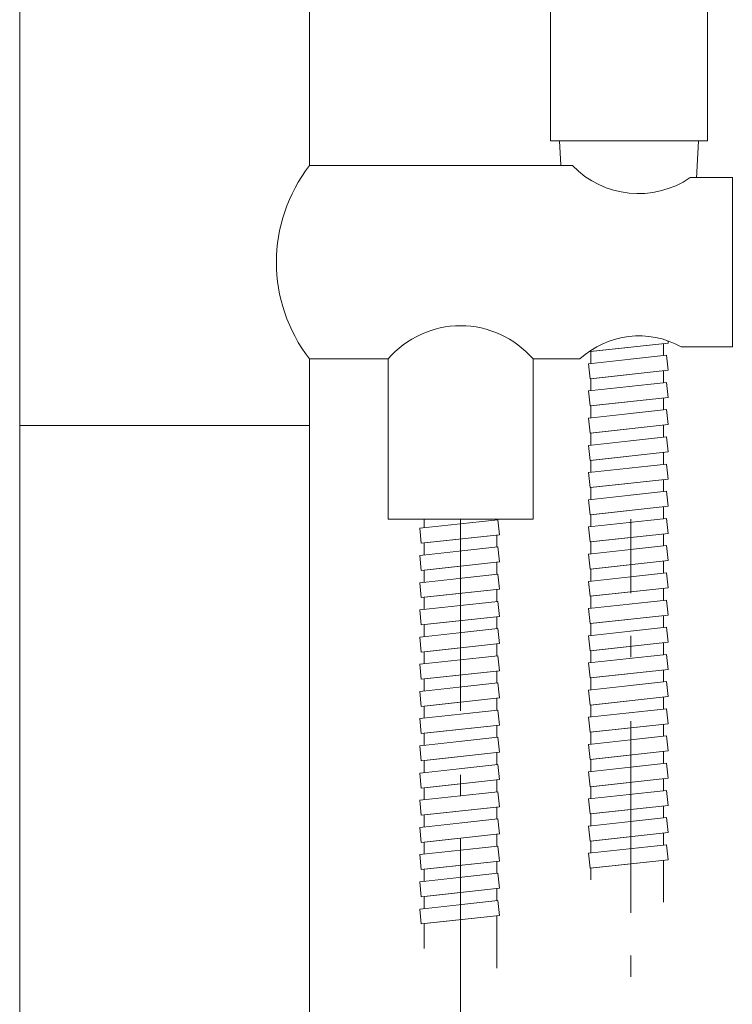
# Model space of a CAD drawing. Units: millimetres. Extents: x 418 to 2816, y 51 to 1883.
# Drawn here: x 1137 to 1255, y 892 to 1055 of the extents above; entities that cross this region are included whole.
import ezdxf

# ---------------------------------------------------------------- set-up
doc = ezdxf.new("R2010")
doc.units = ezdxf.units.MM
doc.header["$LTSCALE"] = 10
doc.linetypes.add('ラインタイプ-6', pattern=[5.291531, 3.175, -1.058062, 0.352704, -0.705764])
doc.layers.add('一般', color=7, linetype='Continuous', lineweight=0)

# ---------------------------------------------------------------- blocks, each defined once
blk = doc.blocks.new('ねじ山-4')
at = {"layer": '一般', "color": 0, "linetype": 'Continuous', "lineweight": 0}
for p, q in [((-10.25, -0.23), (4.28, -0.23)), ((4.28, -0.23), (-8.56, -1.21)), ((-10.25, -2.18), (-8.56, -3.16)), ((-8.56, -3.16), (-10.25, -4.14)), ((-10.25, -4.14), (-8.56, -5.12)), ((-8.56, -5.12), (-10.25, -6.09)), ((-10.25, -6.09), (-8.56, -7.07)), ((-8.56, -7.07), (-10.25, -8.05)), ((-10.25, -8.05), (-8.3, -10)), ((0, -8.67), (8.56, -8.05)), ((9.63, -8.67), (0, -8.67))]:
    blk.add_line(p, q, dxfattribs=at)
at = {"layer": '一般', "color": 0, "linetype": 'Continuous', "lineweight": 0, "flags": 128}
for points in [[(-10.25, 0), (-10.25, -0.23), (-8.56, -1.21), (-10.25, -2.18), (10.25, -1.21), (10.25, 0)], [(-8.56, -3.16), (8.56, -2.18), (10.25, -1.21)], [(-10.25, -4.14), (10.25, -3.16), (8.56, -2.18)], [(-8.56, -5.12), (8.56, -4.14), (10.25, -3.16)], [(-10.25, -6.09), (10.25, -5.12), (8.56, -4.14)], [(-10.25, -8.05), (10.25, -7.07), (8.56, -6.09)], [(-8.56, -7.07), (8.56, -6.09), (10.25, -5.12)], [(-8.3, -10), (8.3, -10), (9.63, -8.67), (8.56, -8.05), (10.25, -7.07)]]:
    blk.add_lwpolyline(points, dxfattribs=at)
blk = doc.blocks.new('グループ-29')
at = {"color": 255, "linetype": 'Continuous', "lineweight": 0}
blk.add_wipeout([(-224.88, 230.14), (-198.88, 230.14), (-198.88, 15.14), (-224.88, 15.14)], dxfattribs=at).dxf.layer = '一般'
at = {"layer": '一般', "color": 0, "linetype": 'Continuous', "lineweight": 0, "flags": 128}
blk.add_lwpolyline([(-224.88, 230.14), (-198.88, 230.14), (-198.88, 15.14), (-224.88, 15.14)], close=True, dxfattribs=at)
at = {"layer": '一般', "color": 0, "xscale": -1}
blk.add_blockref('ねじ山-4', (-211.88, 15.14), dxfattribs=at)
blk = doc.blocks.new('グループ-30')
at = {"layer": '一般', "color": 0, "linetype": 'Continuous', "lineweight": 0}
blk.add_line((-221.13, -12.86), (-202.63, -12.86), dxfattribs=at)
at = {"color": 255, "linetype": 'Continuous', "lineweight": 0}
blk.add_wipeout([(-206.19, -110.86), (-206.19, -15.86), (-218.19, -15.86), (-218.19, -107.18)], dxfattribs=at).dxf.layer = '一般'
at = {"layer": '一般', "color": 0, "linetype": 'Continuous', "lineweight": 0, "flags": 128}
blk.add_lwpolyline([(-206.19, -110.86), (-206.19, -15.86), (-218.19, -15.86), (-218.19, -107.18)], dxfattribs=at)
at = {"color": 255, "linetype": 'Continuous', "lineweight": 0}
blk.add_wipeout([(-219.38, -12.86), (-204.38, -12.86), (-204.38, -15.86), (-219.38, -15.86)], dxfattribs=at).dxf.layer = '一般'
at = {"layer": '一般', "color": 0, "linetype": 'Continuous', "lineweight": 0, "flags": 128}
blk.add_lwpolyline([(-219.38, -12.86), (-204.38, -12.86), (-204.38, -15.86), (-219.38, -15.86)], close=True, dxfattribs=at)
at = {"color": 255, "linetype": 'Continuous', "lineweight": 0}
for points in [[(-200.38, 15.14), (-223.38, 15.14), (-221.88, -12.86), (-201.88, -12.86)], [(-205.69, -15.86), (-205.42, -18.34), (-218.34, -19.75), (-218.61, -17.27)]]:
    blk.add_wipeout(points, dxfattribs=at).dxf.layer = '一般'
at = {"layer": '一般', "linetype": 'Continuous', "lineweight": 0}
h = blk.add_hatch(color=250, dxfattribs=at)
edge = h.paths.add_edge_path()
edge.add_arc((-222.42, -0.64), 0.48, 90, 180, ccw=False)
edge.add_line((-222.42, -0.16), (-222.3, -0.16))
edge.add_line((-222.3, -0.16), (-201.5, -0.16))
edge.add_line((-201.5, -0.16), (-201.38, -0.16))
edge.add_arc((-201.38, -0.64), 0.48, 0, 90, ccw=False)
edge.add_line((-200.9, -0.64), (-200.9, -0.76))
edge.add_arc((-201.5, -0.76), 0.6, -90, 0, ccw=False)
edge.add_line((-201.5, -1.36), (-222.3, -1.36))
edge.add_arc((-222.3, -0.76), 0.6, 180, 270, ccw=False)
edge.add_line((-222.9, -0.76), (-222.9, -0.64))
at = {"layer": '一般', "color": 0, "linetype": 'Continuous', "lineweight": 0}
blk.add_line((-201.88, -12.86), (-221.88, -12.86), dxfattribs=at)
at = {"layer": '一般', "color": 0, "linetype": 'Continuous', "lineweight": 0, "flags": 128}
for points in [[(-200.38, 15.14), (-223.38, 15.14), (-221.88, -12.86), (-201.88, -12.86)], [(-205.69, -15.86), (-205.42, -18.34), (-218.34, -19.75), (-218.61, -17.27)]]:
    blk.add_lwpolyline(points, close=True, dxfattribs=at)
blk.add_lwpolyline([(-222.9, -0.64, -0.414214), (-222.42, -0.16), (-222.3, -0.16), (-201.5, -0.16), (-201.38, -0.16, -0.414214), (-200.9, -0.64), (-200.9, -0.76, -0.414214), (-201.5, -1.36), (-222.3, -1.36, -0.414214), (-222.9, -0.76)], format="xyb", close=True, dxfattribs=at)
at = {"color": 255, "linetype": 'Continuous', "lineweight": 0}
blk.add_wipeout([(-205.69, -20.36), (-205.42, -22.84), (-218.34, -24.25), (-218.61, -21.77)], dxfattribs=at).dxf.layer = '一般'
at = {"layer": '一般', "color": 0, "linetype": 'Continuous', "lineweight": 0, "flags": 128}
blk.add_lwpolyline([(-205.69, -20.36), (-205.42, -22.84), (-218.34, -24.25), (-218.61, -21.77)], close=True, dxfattribs=at)
at = {"color": 255, "linetype": 'Continuous', "lineweight": 0}
blk.add_wipeout([(-205.69, -24.86), (-205.42, -27.34), (-218.34, -28.75), (-218.61, -26.27)], dxfattribs=at).dxf.layer = '一般'
at = {"layer": '一般', "color": 0, "linetype": 'Continuous', "lineweight": 0, "flags": 128}
blk.add_lwpolyline([(-205.69, -24.86), (-205.42, -27.34), (-218.34, -28.75), (-218.61, -26.27)], close=True, dxfattribs=at)
at = {"color": 255, "linetype": 'Continuous', "lineweight": 0}
blk.add_wipeout([(-205.69, -29.36), (-205.42, -31.84), (-218.34, -33.25), (-218.61, -30.77)], dxfattribs=at).dxf.layer = '一般'
at = {"layer": '一般', "color": 0, "linetype": 'Continuous', "lineweight": 0, "flags": 128}
blk.add_lwpolyline([(-205.69, -29.36), (-205.42, -31.84), (-218.34, -33.25), (-218.61, -30.77)], close=True, dxfattribs=at)
at = {"color": 255, "linetype": 'Continuous', "lineweight": 0}
blk.add_wipeout([(-205.69, -33.86), (-205.42, -36.34), (-218.34, -37.75), (-218.61, -35.27)], dxfattribs=at).dxf.layer = '一般'
at = {"layer": '一般', "color": 0, "linetype": 'Continuous', "lineweight": 0, "flags": 128}
blk.add_lwpolyline([(-205.69, -33.86), (-205.42, -36.34), (-218.34, -37.75), (-218.61, -35.27)], close=True, dxfattribs=at)
at = {"color": 255, "linetype": 'Continuous', "lineweight": 0}
blk.add_wipeout([(-205.69, -38.36), (-205.42, -40.84), (-218.34, -42.25), (-218.61, -39.77)], dxfattribs=at).dxf.layer = '一般'
at = {"layer": '一般', "color": 0, "linetype": 'Continuous', "lineweight": 0, "flags": 128}
blk.add_lwpolyline([(-205.69, -38.36), (-205.42, -40.84), (-218.34, -42.25), (-218.61, -39.77)], close=True, dxfattribs=at)
at = {"color": 255, "linetype": 'Continuous', "lineweight": 0}
blk.add_wipeout([(-205.69, -42.86), (-205.42, -45.34), (-218.34, -46.75), (-218.61, -44.27)], dxfattribs=at).dxf.layer = '一般'
at = {"layer": '一般', "color": 0, "linetype": 'Continuous', "lineweight": 0, "flags": 128}
blk.add_lwpolyline([(-205.69, -42.86), (-205.42, -45.34), (-218.34, -46.75), (-218.61, -44.27)], close=True, dxfattribs=at)
at = {"color": 255, "linetype": 'Continuous', "lineweight": 0}
blk.add_wipeout([(-205.69, -47.36), (-205.42, -49.84), (-218.34, -51.25), (-218.61, -48.77)], dxfattribs=at).dxf.layer = '一般'
at = {"layer": '一般', "color": 0, "linetype": 'Continuous', "lineweight": 0, "flags": 128}
blk.add_lwpolyline([(-205.69, -47.36), (-205.42, -49.84), (-218.34, -51.25), (-218.61, -48.77)], close=True, dxfattribs=at)
at = {"color": 255, "linetype": 'Continuous', "lineweight": 0}
blk.add_wipeout([(-205.69, -51.86), (-205.42, -54.34), (-218.34, -55.75), (-218.61, -53.27)], dxfattribs=at).dxf.layer = '一般'
at = {"layer": '一般', "color": 0, "linetype": 'Continuous', "lineweight": 0, "flags": 128}
blk.add_lwpolyline([(-205.69, -51.86), (-205.42, -54.34), (-218.34, -55.75), (-218.61, -53.27)], close=True, dxfattribs=at)
at = {"color": 255, "linetype": 'Continuous', "lineweight": 0}
blk.add_wipeout([(-205.69, -56.36), (-205.42, -58.84), (-218.34, -60.25), (-218.61, -57.77)], dxfattribs=at).dxf.layer = '一般'
at = {"layer": '一般', "color": 0, "linetype": 'Continuous', "lineweight": 0, "flags": 128}
blk.add_lwpolyline([(-205.69, -56.36), (-205.42, -58.84), (-218.34, -60.25), (-218.61, -57.77)], close=True, dxfattribs=at)
at = {"color": 255, "linetype": 'Continuous', "lineweight": 0}
blk.add_wipeout([(-205.69, -60.86), (-205.42, -63.34), (-218.34, -64.75), (-218.61, -62.27)], dxfattribs=at).dxf.layer = '一般'
at = {"layer": '一般', "color": 0, "linetype": 'Continuous', "lineweight": 0, "flags": 128}
blk.add_lwpolyline([(-205.69, -60.86), (-205.42, -63.34), (-218.34, -64.75), (-218.61, -62.27)], close=True, dxfattribs=at)
at = {"color": 255, "linetype": 'Continuous', "lineweight": 0}
blk.add_wipeout([(-205.69, -65.36), (-205.42, -67.84), (-218.34, -69.25), (-218.61, -66.77)], dxfattribs=at).dxf.layer = '一般'
at = {"layer": '一般', "color": 0, "linetype": 'Continuous', "lineweight": 0, "flags": 128}
blk.add_lwpolyline([(-205.69, -65.36), (-205.42, -67.84), (-218.34, -69.25), (-218.61, -66.77)], close=True, dxfattribs=at)
at = {"color": 255, "linetype": 'Continuous', "lineweight": 0}
blk.add_wipeout([(-205.69, -69.86), (-205.42, -72.34), (-218.34, -73.75), (-218.61, -71.27)], dxfattribs=at).dxf.layer = '一般'
at = {"layer": '一般', "color": 0, "linetype": 'Continuous', "lineweight": 0, "flags": 128}
blk.add_lwpolyline([(-205.69, -69.86), (-205.42, -72.34), (-218.34, -73.75), (-218.61, -71.27)], close=True, dxfattribs=at)
at = {"color": 255, "linetype": 'Continuous', "lineweight": 0}
for points in [[(-205.69, -65.36), (-205.42, -67.84), (-218.34, -69.25), (-218.61, -66.77)], [(-205.69, -74.36), (-205.42, -76.84), (-218.34, -78.25), (-218.61, -75.77)]]:
    blk.add_wipeout(points, dxfattribs=at).dxf.layer = '一般'
at = {"layer": '一般', "color": 0, "linetype": 'Continuous', "lineweight": 0, "flags": 128}
for points in [[(-205.69, -65.36), (-205.42, -67.84), (-218.34, -69.25), (-218.61, -66.77)], [(-205.69, -74.36), (-205.42, -76.84), (-218.34, -78.25), (-218.61, -75.77)]]:
    blk.add_lwpolyline(points, close=True, dxfattribs=at)
at = {"color": 255, "linetype": 'Continuous', "lineweight": 0}
for points in [[(-205.69, -69.86), (-205.42, -72.34), (-218.34, -73.75), (-218.61, -71.27)], [(-205.69, -78.86), (-205.42, -81.34), (-218.34, -82.75), (-218.61, -80.27)]]:
    blk.add_wipeout(points, dxfattribs=at).dxf.layer = '一般'
at = {"layer": '一般', "color": 0, "linetype": 'Continuous', "lineweight": 0, "flags": 128}
for points in [[(-205.69, -69.86), (-205.42, -72.34), (-218.34, -73.75), (-218.61, -71.27)], [(-205.69, -78.86), (-205.42, -81.34), (-218.34, -82.75), (-218.61, -80.27)]]:
    blk.add_lwpolyline(points, close=True, dxfattribs=at)
at = {"color": 255, "linetype": 'Continuous', "lineweight": 0}
blk.add_wipeout([(-205.69, -74.36), (-205.42, -76.84), (-218.34, -78.25), (-218.61, -75.77)], dxfattribs=at).dxf.layer = '一般'
at = {"layer": '一般', "color": 0, "linetype": 'Continuous', "lineweight": 0, "flags": 128}
blk.add_lwpolyline([(-205.69, -74.36), (-205.42, -76.84), (-218.34, -78.25), (-218.61, -75.77)], close=True, dxfattribs=at)
at = {"color": 255, "linetype": 'Continuous', "lineweight": 0}
for points in [[(-205.69, -69.86), (-205.42, -72.34), (-218.34, -73.75), (-218.61, -71.27)], [(-205.69, -78.86), (-205.42, -81.34), (-218.34, -82.75), (-218.61, -80.27)]]:
    blk.add_wipeout(points, dxfattribs=at).dxf.layer = '一般'
at = {"layer": '一般', "color": 0, "linetype": 'Continuous', "lineweight": 0, "flags": 128}
for points in [[(-205.69, -69.86), (-205.42, -72.34), (-218.34, -73.75), (-218.61, -71.27)], [(-205.69, -78.86), (-205.42, -81.34), (-218.34, -82.75), (-218.61, -80.27)]]:
    blk.add_lwpolyline(points, close=True, dxfattribs=at)
at = {"color": 255, "linetype": 'Continuous', "lineweight": 0}
for points in [[(-205.69, -74.36), (-205.42, -76.84), (-218.34, -78.25), (-218.61, -75.77)], [(-205.69, -83.36), (-205.42, -85.84), (-218.34, -87.25), (-218.61, -84.77)]]:
    blk.add_wipeout(points, dxfattribs=at).dxf.layer = '一般'
at = {"layer": '一般', "color": 0, "linetype": 'Continuous', "lineweight": 0, "flags": 128}
for points in [[(-205.69, -74.36), (-205.42, -76.84), (-218.34, -78.25), (-218.61, -75.77)], [(-205.69, -83.36), (-205.42, -85.84), (-218.34, -87.25), (-218.61, -84.77)]]:
    blk.add_lwpolyline(points, close=True, dxfattribs=at)
at = {"color": 255, "linetype": 'Continuous', "lineweight": 0}
blk.add_wipeout([(-205.69, -78.86), (-205.42, -81.34), (-218.34, -82.75), (-218.61, -80.27)], dxfattribs=at).dxf.layer = '一般'
at = {"layer": '一般', "color": 0, "linetype": 'Continuous', "lineweight": 0, "flags": 128}
blk.add_lwpolyline([(-205.69, -78.86), (-205.42, -81.34), (-218.34, -82.75), (-218.61, -80.27)], close=True, dxfattribs=at)
at = {"color": 255, "linetype": 'Continuous', "lineweight": 0}
for points in [[(-205.69, -74.36), (-205.42, -76.84), (-218.34, -78.25), (-218.61, -75.77)], [(-205.69, -83.36), (-205.42, -85.84), (-218.34, -87.25), (-218.61, -84.77)]]:
    blk.add_wipeout(points, dxfattribs=at).dxf.layer = '一般'
at = {"layer": '一般', "color": 0, "linetype": 'Continuous', "lineweight": 0, "flags": 128}
for points in [[(-205.69, -74.36), (-205.42, -76.84), (-218.34, -78.25), (-218.61, -75.77)], [(-205.69, -83.36), (-205.42, -85.84), (-218.34, -87.25), (-218.61, -84.77)]]:
    blk.add_lwpolyline(points, close=True, dxfattribs=at)
at = {"color": 255, "linetype": 'Continuous', "lineweight": 0}
for points in [[(-205.69, -78.86), (-205.42, -81.34), (-218.34, -82.75), (-218.61, -80.27)], [(-205.69, -87.86), (-205.42, -90.34), (-218.34, -91.75), (-218.61, -89.27)]]:
    blk.add_wipeout(points, dxfattribs=at).dxf.layer = '一般'
at = {"layer": '一般', "color": 0, "linetype": 'Continuous', "lineweight": 0, "flags": 128}
for points in [[(-205.69, -78.86), (-205.42, -81.34), (-218.34, -82.75), (-218.61, -80.27)], [(-205.69, -87.86), (-205.42, -90.34), (-218.34, -91.75), (-218.61, -89.27)]]:
    blk.add_lwpolyline(points, close=True, dxfattribs=at)
at = {"color": 255, "linetype": 'Continuous', "lineweight": 0}
blk.add_wipeout([(-205.69, -83.36), (-205.42, -85.84), (-218.34, -87.25), (-218.61, -84.77)], dxfattribs=at).dxf.layer = '一般'
at = {"layer": '一般', "color": 0, "linetype": 'Continuous', "lineweight": 0, "flags": 128}
blk.add_lwpolyline([(-205.69, -83.36), (-205.42, -85.84), (-218.34, -87.25), (-218.61, -84.77)], close=True, dxfattribs=at)
at = {"color": 255, "linetype": 'Continuous', "lineweight": 0}
for points in [[(-205.69, -78.86), (-205.42, -81.34), (-218.34, -82.75), (-218.61, -80.27)], [(-205.69, -87.86), (-205.42, -90.34), (-218.34, -91.75), (-218.61, -89.27)]]:
    blk.add_wipeout(points, dxfattribs=at).dxf.layer = '一般'
at = {"layer": '一般', "color": 0, "linetype": 'Continuous', "lineweight": 0, "flags": 128}
for points in [[(-205.69, -78.86), (-205.42, -81.34), (-218.34, -82.75), (-218.61, -80.27)], [(-205.69, -87.86), (-205.42, -90.34), (-218.34, -91.75), (-218.61, -89.27)]]:
    blk.add_lwpolyline(points, close=True, dxfattribs=at)
at = {"color": 255, "linetype": 'Continuous', "lineweight": 0}
for points in [[(-205.69, -83.36), (-205.42, -85.84), (-218.34, -87.25), (-218.61, -84.77)], [(-205.69, -92.36), (-205.42, -94.84), (-218.34, -96.25), (-218.61, -93.77)]]:
    blk.add_wipeout(points, dxfattribs=at).dxf.layer = '一般'
at = {"layer": '一般', "color": 0, "linetype": 'Continuous', "lineweight": 0, "flags": 128}
for points in [[(-205.69, -83.36), (-205.42, -85.84), (-218.34, -87.25), (-218.61, -84.77)], [(-205.69, -92.36), (-205.42, -94.84), (-218.34, -96.25), (-218.61, -93.77)]]:
    blk.add_lwpolyline(points, close=True, dxfattribs=at)
at = {"color": 255, "linetype": 'Continuous', "lineweight": 0}
blk.add_wipeout([(-205.69, -87.86), (-205.42, -90.34), (-218.34, -91.75), (-218.61, -89.27)], dxfattribs=at).dxf.layer = '一般'
at = {"layer": '一般', "color": 0, "linetype": 'Continuous', "lineweight": 0, "flags": 128}
blk.add_lwpolyline([(-205.69, -87.86), (-205.42, -90.34), (-218.34, -91.75), (-218.61, -89.27)], close=True, dxfattribs=at)
at = {"color": 255, "linetype": 'Continuous', "lineweight": 0}
for points in [[(-205.69, -83.36), (-205.42, -85.84), (-218.34, -87.25), (-218.61, -84.77)], [(-205.69, -92.36), (-205.42, -94.84), (-218.34, -96.25), (-218.61, -93.77)]]:
    blk.add_wipeout(points, dxfattribs=at).dxf.layer = '一般'
at = {"layer": '一般', "color": 0, "linetype": 'Continuous', "lineweight": 0, "flags": 128}
for points in [[(-205.69, -83.36), (-205.42, -85.84), (-218.34, -87.25), (-218.61, -84.77)], [(-205.69, -92.36), (-205.42, -94.84), (-218.34, -96.25), (-218.61, -93.77)]]:
    blk.add_lwpolyline(points, close=True, dxfattribs=at)
at = {"color": 255, "linetype": 'Continuous', "lineweight": 0}
for points in [[(-205.69, -87.86), (-205.42, -90.34), (-218.34, -91.75), (-218.61, -89.27)], [(-205.69, -96.86), (-205.42, -99.34), (-218.34, -100.75), (-218.61, -98.27)]]:
    blk.add_wipeout(points, dxfattribs=at).dxf.layer = '一般'
at = {"layer": '一般', "color": 0, "linetype": 'Continuous', "lineweight": 0, "flags": 128}
for points in [[(-205.69, -87.86), (-205.42, -90.34), (-218.34, -91.75), (-218.61, -89.27)], [(-205.69, -96.86), (-205.42, -99.34), (-218.34, -100.75), (-218.61, -98.27)]]:
    blk.add_lwpolyline(points, close=True, dxfattribs=at)
at = {"color": 255, "linetype": 'Continuous', "lineweight": 0}
blk.add_wipeout([(-205.69, -92.36), (-205.42, -94.84), (-218.34, -96.25), (-218.61, -93.77)], dxfattribs=at).dxf.layer = '一般'
at = {"layer": '一般', "color": 0, "linetype": 'Continuous', "lineweight": 0, "flags": 128}
blk.add_lwpolyline([(-205.69, -92.36), (-205.42, -94.84), (-218.34, -96.25), (-218.61, -93.77)], close=True, dxfattribs=at)
at = {"color": 255, "linetype": 'Continuous', "lineweight": 0}
blk.add_wipeout([(-205.69, -96.86), (-205.42, -99.34), (-218.34, -100.75), (-218.61, -98.27)], dxfattribs=at).dxf.layer = '一般'
at = {"layer": '一般', "color": 0, "linetype": 'Continuous', "lineweight": 0, "flags": 128}
blk.add_lwpolyline([(-205.69, -96.86), (-205.42, -99.34), (-218.34, -100.75), (-218.61, -98.27)], close=True, dxfattribs=at)
at = {"color": 255, "linetype": 'Continuous', "lineweight": 0}
blk.add_wipeout([(-205.69, -101.36), (-205.42, -103.84), (-218.34, -105.25), (-218.61, -102.77)], dxfattribs=at).dxf.layer = '一般'
at = {"layer": '一般', "color": 0, "linetype": 'Continuous', "lineweight": 0, "flags": 128}
blk.add_lwpolyline([(-205.69, -101.36), (-205.42, -103.84), (-218.34, -105.25), (-218.61, -102.77)], close=True, dxfattribs=at)
blk = doc.blocks.new('グループ-31')
at = {"layer": '一般', "color": 0}
blk.add_blockref('グループ-29', (0, 0), dxfattribs=at)
blk.add_blockref('グループ-30', (0, 0), dxfattribs=at)
blk = doc.blocks.new('グループ-32')
at = {"color": 255, "linetype": 'Continuous', "lineweight": 0}
blk.add_wipeout([(-233.78, -121.77), (-233.78, -47.47), (-245.78, -47.47), (-245.78, -118.51)], dxfattribs=at).dxf.layer = '一般'
at = {"layer": '一般', "color": 0, "linetype": 'Continuous', "lineweight": 0, "flags": 128}
blk.add_lwpolyline([(-233.78, -121.77), (-233.78, -47.47), (-245.78, -47.47), (-245.78, -118.51)], dxfattribs=at)
at = {"color": 255, "linetype": 'Continuous', "lineweight": 0}
blk.add_wipeout([(-246.28, -69.47), (-246.55, -66.99), (-233.63, -65.58), (-233.36, -68.06)], dxfattribs=at).dxf.layer = '一般'
at = {"layer": '一般', "color": 0, "linetype": 'Continuous', "lineweight": 0, "flags": 128}
blk.add_lwpolyline([(-246.28, -69.47), (-246.55, -66.99), (-233.63, -65.58), (-233.36, -68.06)], close=True, dxfattribs=at)
at = {"color": 255, "linetype": 'Continuous', "lineweight": 0}
for points in [[(-246.28, -64.97), (-246.55, -62.49), (-233.63, -61.08), (-233.36, -63.56)], [(-246.28, -73.97), (-246.55, -71.49), (-233.63, -70.08), (-233.36, -72.56)]]:
    blk.add_wipeout(points, dxfattribs=at).dxf.layer = '一般'
at = {"layer": '一般', "color": 0, "linetype": 'Continuous', "lineweight": 0, "flags": 128}
for points in [[(-246.28, -64.97), (-246.55, -62.49), (-233.63, -61.08), (-233.36, -63.56)], [(-246.28, -73.97), (-246.55, -71.49), (-233.63, -70.08), (-233.36, -72.56)]]:
    blk.add_lwpolyline(points, close=True, dxfattribs=at)
at = {"color": 255, "linetype": 'Continuous', "lineweight": 0}
for points in [[(-246.28, -60.47), (-246.55, -57.99), (-233.63, -56.58), (-233.36, -59.06)], [(-246.28, -78.47), (-246.55, -75.99), (-233.63, -74.58), (-233.36, -77.06)]]:
    blk.add_wipeout(points, dxfattribs=at).dxf.layer = '一般'
at = {"layer": '一般', "color": 0, "linetype": 'Continuous', "lineweight": 0, "flags": 128}
for points in [[(-246.28, -60.47), (-246.55, -57.99), (-233.63, -56.58), (-233.36, -59.06)], [(-246.28, -78.47), (-246.55, -75.99), (-233.63, -74.58), (-233.36, -77.06)]]:
    blk.add_lwpolyline(points, close=True, dxfattribs=at)
at = {"color": 255, "linetype": 'Continuous', "lineweight": 0}
for points in [[(-246.28, -55.97), (-246.55, -53.49), (-233.63, -52.08), (-233.36, -54.56)], [(-246.28, -82.97), (-246.55, -80.49), (-233.63, -79.08), (-233.36, -81.56)]]:
    blk.add_wipeout(points, dxfattribs=at).dxf.layer = '一般'
at = {"layer": '一般', "color": 0, "linetype": 'Continuous', "lineweight": 0, "flags": 128}
for points in [[(-246.28, -55.97), (-246.55, -53.49), (-233.63, -52.08), (-233.36, -54.56)], [(-246.28, -82.97), (-246.55, -80.49), (-233.63, -79.08), (-233.36, -81.56)]]:
    blk.add_lwpolyline(points, close=True, dxfattribs=at)
at = {"color": 255, "linetype": 'Continuous', "lineweight": 0}
for points in [[(-246.28, -51.47), (-246.55, -48.99), (-233.63, -47.58), (-233.36, -50.06)], [(-246.28, -87.47), (-246.55, -84.99), (-233.63, -83.58), (-233.36, -86.06)]]:
    blk.add_wipeout(points, dxfattribs=at).dxf.layer = '一般'
at = {"layer": '一般', "color": 0, "linetype": 'Continuous', "lineweight": 0, "flags": 128}
for points in [[(-246.28, -51.47), (-246.55, -48.99), (-233.63, -47.58), (-233.36, -50.06)], [(-246.28, -87.47), (-246.55, -84.99), (-233.63, -83.58), (-233.36, -86.06)]]:
    blk.add_lwpolyline(points, close=True, dxfattribs=at)
at = {"color": 255, "linetype": 'Continuous', "lineweight": 0}
blk.add_wipeout([(-246.28, -91.97), (-246.55, -89.49), (-233.63, -88.08), (-233.36, -90.56)], dxfattribs=at).dxf.layer = '一般'
at = {"layer": '一般', "color": 0, "linetype": 'Continuous', "lineweight": 0, "flags": 128}
blk.add_lwpolyline([(-246.28, -91.97), (-246.55, -89.49), (-233.63, -88.08), (-233.36, -90.56)], close=True, dxfattribs=at)
at = {"color": 255, "linetype": 'Continuous', "lineweight": 0}
blk.add_wipeout([(-246.28, -96.47), (-246.55, -93.99), (-233.63, -92.58), (-233.36, -95.06)], dxfattribs=at).dxf.layer = '一般'
at = {"layer": '一般', "color": 0, "linetype": 'Continuous', "lineweight": 0, "flags": 128}
blk.add_lwpolyline([(-246.28, -96.47), (-246.55, -93.99), (-233.63, -92.58), (-233.36, -95.06)], close=True, dxfattribs=at)
at = {"color": 255, "linetype": 'Continuous', "lineweight": 0}
blk.add_wipeout([(-246.28, -100.97), (-246.55, -98.49), (-233.63, -97.08), (-233.36, -99.56)], dxfattribs=at).dxf.layer = '一般'
at = {"layer": '一般', "color": 0, "linetype": 'Continuous', "lineweight": 0, "flags": 128}
blk.add_lwpolyline([(-246.28, -100.97), (-246.55, -98.49), (-233.63, -97.08), (-233.36, -99.56)], close=True, dxfattribs=at)
at = {"color": 255, "linetype": 'Continuous', "lineweight": 0}
blk.add_wipeout([(-246.28, -105.47), (-246.55, -102.99), (-233.63, -101.58), (-233.36, -104.06)], dxfattribs=at).dxf.layer = '一般'
at = {"layer": '一般', "color": 0, "linetype": 'Continuous', "lineweight": 0, "flags": 128}
blk.add_lwpolyline([(-246.28, -105.47), (-246.55, -102.99), (-233.63, -101.58), (-233.36, -104.06)], close=True, dxfattribs=at)
at = {"color": 255, "linetype": 'Continuous', "lineweight": 0}
blk.add_wipeout([(-246.28, -109.97), (-246.55, -107.49), (-233.63, -106.08), (-233.36, -108.56)], dxfattribs=at).dxf.layer = '一般'
at = {"layer": '一般', "color": 0, "linetype": 'Continuous', "lineweight": 0, "flags": 128}
blk.add_lwpolyline([(-246.28, -109.97), (-246.55, -107.49), (-233.63, -106.08), (-233.36, -108.56)], close=True, dxfattribs=at)
at = {"color": 255, "linetype": 'Continuous', "lineweight": 0}
blk.add_wipeout([(-246.28, -114.47), (-246.55, -111.99), (-233.63, -110.58), (-233.36, -113.06)], dxfattribs=at).dxf.layer = '一般'
at = {"layer": '一般', "color": 0, "linetype": 'Continuous', "lineweight": 0, "flags": 128}
blk.add_lwpolyline([(-246.28, -114.47), (-246.55, -111.99), (-233.63, -110.58), (-233.36, -113.06)], close=True, dxfattribs=at)

msp = doc.modelspace()

# ---------------------------------------------------------------- block references
at = {"layer": '一般', "color": 0}
msp.add_blockref('グループ-31', (1450, 1020), dxfattribs=at)

# ---------------------------------------------------------------- wipeouts: each hides what was drawn before it
at = {"color": 255, "linetype": 'Continuous', "lineweight": 0}
for points in [[(1137.23, 1138), (1185.23, 1138), (1185.23, 290), (1137.23, 290)], [(1198.22, 1004.53), (1222.22, 1004.53), (1222.22, 972.53), (1198.22, 972.53)]]:
    msp.add_wipeout(points, dxfattribs=at).dxf.layer = '一般'

# ---------------------------------------------------------------- next in the draw order: linework, layer by layer
at = {"layer": '一般', "color": 0, "lineweight": 0}
msp.add_line((1185.2, 988), (1137.22, 988), dxfattribs=at)
at = {"layer": '一般', "color": 0, "linetype": 'Continuous', "lineweight": 0, "flags": 128}
for points in [[(1137.23, 1138), (1185.23, 1138), (1185.23, 290), (1137.23, 290)], [(1198.22, 1004.53), (1222.22, 1004.53), (1222.22, 972.53), (1198.22, 972.53)]]:
    msp.add_lwpolyline(points, close=True, dxfattribs=at)

# ---------------------------------------------------------------- next in the draw order: block references
at = {"layer": '一般', "color": 0}
msp.add_blockref('グループ-32', (1450, 1020), dxfattribs=at)

# ---------------------------------------------------------------- next in the draw order: wipeouts: each hides what was drawn before it
at = {"color": 255, "lineweight": 0}
msp.add_wipeout([(1185.22, 999.03), (1182.86, 1002.63), (1181.13, 1006.57), (1180.07, 1010.74), (1179.72, 1015.03), (1180.07, 1019.32), (1181.13, 1023.49), (1182.86, 1027.43), (1185.22, 1031.03), (1228.74, 1031.03), (1230.75, 1029.29), (1233.03, 1027.92), (1235.51, 1026.98), (1238.12, 1026.48), (1240.78, 1026.44), (1243.41, 1026.86), (1245.92, 1027.73), (1248.24, 1029.03), (1255.22, 1029.03), (1255.22, 1001.03), (1246.77, 1001.03), (1244.72, 1001.97), (1242.55, 1002.58), (1240.31, 1002.84), (1238.06, 1002.75), (1235.85, 1002.31), (1233.73, 1001.53), (1231.76, 1000.43), (1229.99, 999.03), (1222.22, 999.03), (1221.04, 1000.26), (1219.74, 1001.35), (1218.32, 1002.3), (1216.82, 1003.09), (1215.23, 1003.71), (1213.59, 1004.16), (1211.92, 1004.44), (1208.52, 1004.44), (1206.84, 1004.16), (1205.2, 1003.71), (1203.62, 1003.09), (1202.11, 1002.3), (1200.7, 1001.35), (1199.39, 1000.26), (1198.22, 999.03)], dxfattribs=at).dxf.layer = '一般'

# ---------------------------------------------------------------- next in the draw order: linework, layer by layer
at = {"layer": '一般', "color": 0, "lineweight": 0, "flags": 128}
msp.add_lwpolyline([(1185.22, 999.03, -0.34375), (1185.22, 1031.03), (1228.74, 1031.03, 0.364337), (1248.24, 1029.03), (1255.22, 1029.03), (1255.22, 1001.03), (1246.77, 1001.03, 0.324969), (1229.99, 999.03), (1222.22, 999.03, 0.458333), (1198.22, 999.03)], format="xyb", close=True, dxfattribs=at)
at = {"layer": '一般', "color": 0, "linetype": 'ラインタイプ-6', "lineweight": 0, "flags": 128}
msp.add_lwpolyline([(1210.22, 972.53), (1210.22, 404.03, 0.815932), (1238.42, 404.03), (1238.42, 972.53)], format="xyb", dxfattribs=at)

doc.saveas('drawing.dxf')
